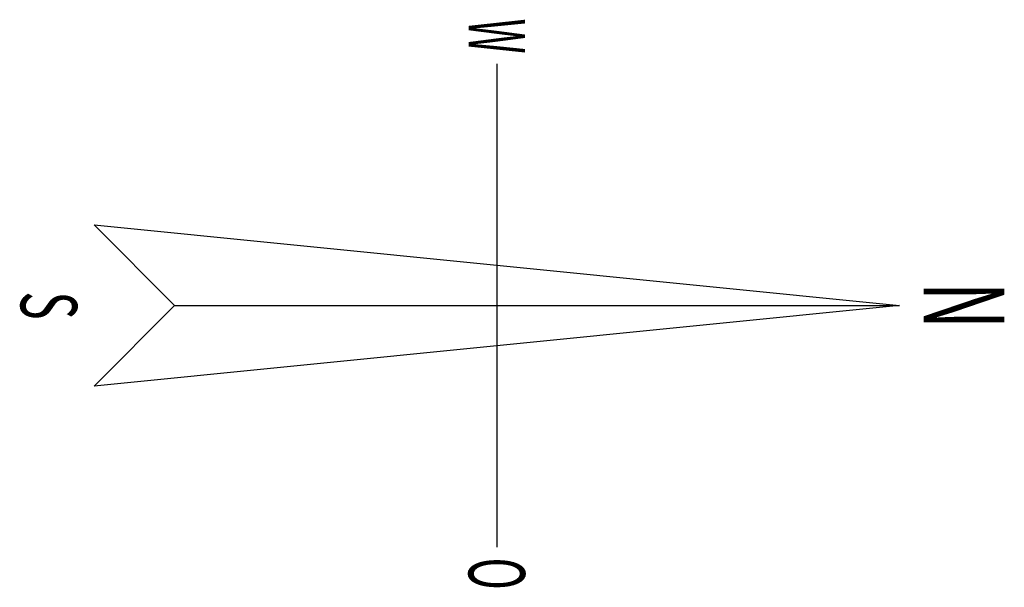
# Model space of a CAD drawing. Extents: x -0.08 to 0.085, y -0.047 to 0.048.
import ezdxf
from ezdxf.enums import TextEntityAlignment as Align

# ---------------------------------------------------------------- set-up
doc = ezdxf.new("R2010")
doc.units = 0
doc.header["$MEASUREMENT"] = 0
doc.styles.add('APLUS', font='ARIAL.TTF', dxfattribs={"width": 0.6})

msp = doc.modelspace()

# ---------------------------------------------------------------- linework, layer by layer
for p, q in [((0, 0.04039), (0, 0.00673)), ((-0.06732, 0.01346), (-0.05386, 0)), ((-0.06732, 0.01346), (0.06732, 0)), ((0, 0.00673), (0, -0.00673)), ((-0.05386, 0), (-0.06732, -0.01346)), ((-0.05386, 0), (0.06732, 0)), ((0.06732, 0), (-0.06732, -0.01346)), ((0, -0.00673), (0, -0.04039))]:
    msp.add_line(p, q)

# ---------------------------------------------------------------- texts
at = {"style": 'APLUS', "width": 0.516921}
msp.add_text('W', height=0.00943, rotation=270, dxfattribs=at).set_placement((0, 0.04209), align=Align.MIDDLE_RIGHT)
at = {"style": 'APLUS', "width": 0.618099}
msp.add_text('S', height=0.00943, rotation=270.0001, dxfattribs=at).set_placement((-0.07015, 0), align=Align.TOP_CENTER)
at = {"style": 'APLUS', "width": 0.587821}
msp.add_text('N', height=0.01346, rotation=270, dxfattribs=at).set_placement((0.07136, 0), align=Align.CENTER)
at = {"style": 'APLUS', "width": 0.565654}
msp.add_text('O', height=0.00943, rotation=270, dxfattribs=at).set_placement((0, -0.04209), align=Align.MIDDLE_LEFT)

doc.saveas('drawing.dxf')
